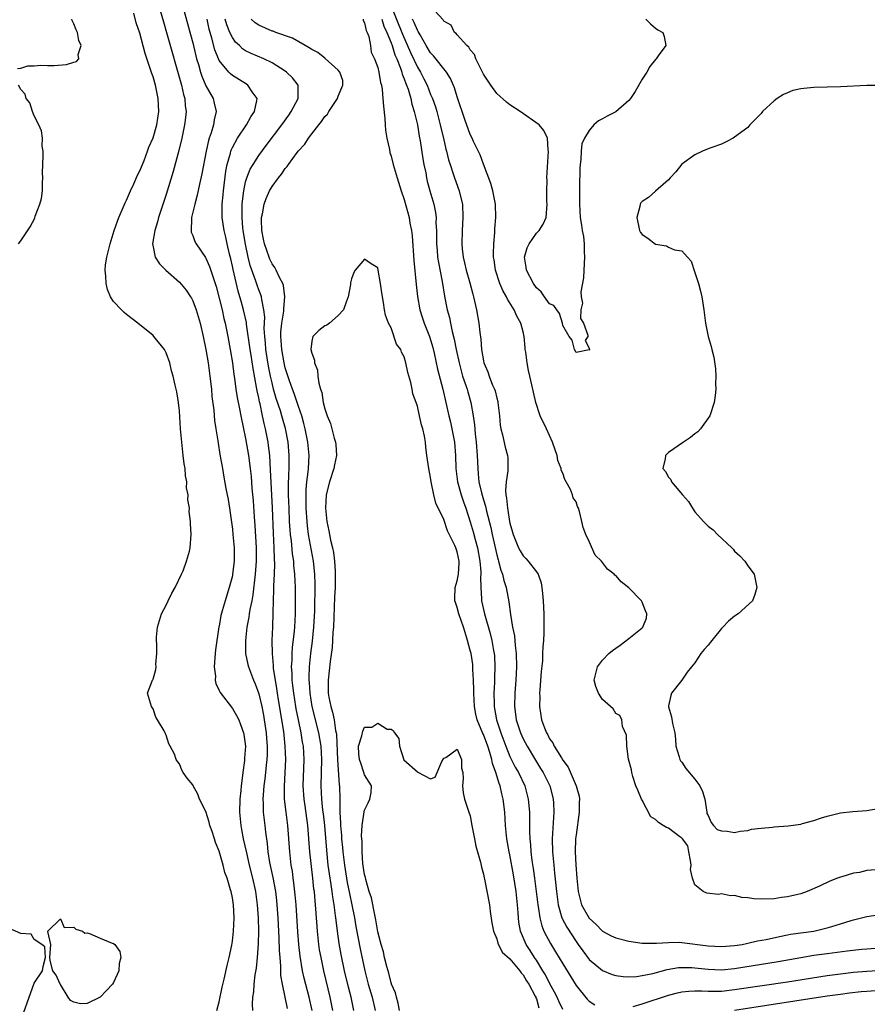
# Model space of a CAD drawing. Units: inches. Extents: x 2508000 to 2511000, y 1518000 to 1521000.
# Drawn here: x 2509245 to 2509373, y 1519332 to 1519481 of the extents above; entities that cross this region are included whole.
import ezdxf

# ---------------------------------------------------------------- set-up
doc = ezdxf.new("R2010")
doc.units = ezdxf.units.IN
doc.header["$MEASUREMENT"] = 0
doc.layers.add('LD25081518_2ft', color=254, linetype='Continuous')

msp = doc.modelspace()

# ---------------------------------------------------------------- linework, layer by layer
at = {"layer": 'LD25081518_2ft'}
for points, elevation in [([(2509265.69, 1519483.69), (2509266.57, 1519480.57), (2509267.04, 1519479), (2509269.31, 1519471), (2509269.61, 1519469.61), (2509269.79, 1519469), (2509269.86, 1519467.86), (2509269.98, 1519467), (2509269.9, 1519466.1), (2509269.77, 1519465), (2509269.35, 1519463), (2509268.89, 1519461.11), (2509268.06, 1519457.94), (2509267, 1519454.46), (2509265.84, 1519451), (2509265.66, 1519450.34), (2509265.25, 1519449), (2509264.93, 1519447), (2509265, 1519446.56), (2509265.31, 1519445), (2509265.96, 1519443.96), (2509266.94, 1519443), (2509269, 1519441.19), (2509270, 1519440), (2509270.66, 1519439), (2509270.79, 1519438.79), (2509271, 1519438.39), (2509271.53, 1519437), (2509272.1, 1519435), (2509272.56, 1519433), (2509272.97, 1519431), (2509273.31, 1519429), (2509273.59, 1519427), (2509273.82, 1519425), (2509273.9, 1519423.9), (2509274.18, 1519421.82), (2509274.29, 1519420.29), (2509274.51, 1519419), (2509274.81, 1519417.19), (2509274.85, 1519416.85), (2509275.12, 1519415.12), (2509275.48, 1519413), (2509275.72, 1519411.72), (2509276.03, 1519409.97), (2509276.34, 1519408.34), (2509276.55, 1519407), (2509277, 1519403.83), (2509277.09, 1519403), (2509277.26, 1519401), (2509277.26, 1519399), (2509277.04, 1519397), (2509277, 1519396.77), (2509276.53, 1519395), (2509276.17, 1519393.83), (2509275.89, 1519393), (2509275.47, 1519391.47), (2509275.25, 1519390.75), (2509275, 1519389.17), (2509274.97, 1519389.03), (2509274.43, 1519385.57), (2509274.41, 1519385), (2509274.26, 1519383), (2509274.42, 1519381.58), (2509274.39, 1519381), (2509274.48, 1519380.48), (2509275, 1519379.44), (2509275.13, 1519379.13), (2509277, 1519376.71), (2509277.62, 1519375.63), (2509277.95, 1519375), (2509278.25, 1519374.25), (2509278.7, 1519373), (2509278.74, 1519372.74), (2509278.96, 1519371), (2509278.83, 1519369.17), (2509278.83, 1519368.83), (2509278.58, 1519367), (2509278.55, 1519366.55), (2509278.31, 1519365), (2509278.27, 1519364.27), (2509278.11, 1519363), (2509278.07, 1519361), (2509278.28, 1519359), (2509278.4, 1519358.4), (2509278.65, 1519357), (2509279.12, 1519354.88), (2509279.56, 1519353), (2509280.06, 1519351), (2509280.49, 1519349), (2509280.76, 1519347), (2509280.89, 1519345), (2509280.93, 1519343), (2509280.9, 1519341.1), (2509280.76, 1519339), (2509280.59, 1519337.41), (2509280.41, 1519336.41), (2509280.25, 1519335), (2509280.18, 1519333.82), (2509280.05, 1519333), (2509279.98, 1519331.98), (2509280.04, 1519331)], 6794), ([(2509269.65, 1519482.35), (2509270.67, 1519478.67), (2509271, 1519477.39), (2509271.46, 1519475.45), (2509271.58, 1519475), (2509271.85, 1519474.15), (2509272.17, 1519473), (2509272.36, 1519472.36), (2509273, 1519470.9), (2509274.07, 1519469), (2509274.26, 1519468.26), (2509274.53, 1519467), (2509274.22, 1519465.78), (2509274.12, 1519465), (2509273.78, 1519463.78), (2509273.5, 1519463), (2509273.38, 1519462.62), (2509273.03, 1519461), (2509272.39, 1519457.61), (2509272.02, 1519456.02), (2509271.66, 1519454.34), (2509271.3, 1519453), (2509270.83, 1519451), (2509270.8, 1519450.8), (2509270.75, 1519449), (2509270.78, 1519448.78), (2509271, 1519448.27), (2509271.34, 1519447.34), (2509271.51, 1519447), (2509272.94, 1519444.94), (2509273, 1519444.82), (2509273.56, 1519443.56), (2509274.07, 1519441.93), (2509274.54, 1519440.54), (2509275, 1519438.8), (2509275.43, 1519437), (2509275.71, 1519435.71), (2509275.89, 1519435), (2509276.3, 1519433), (2509276.67, 1519431), (2509277, 1519429), (2509277.23, 1519427.23), (2509277.32, 1519426.68), (2509277.54, 1519425), (2509277.74, 1519423.74), (2509278.06, 1519422.06), (2509278.3, 1519421), (2509279, 1519417.55), (2509279.43, 1519415), (2509279.69, 1519413), (2509279.82, 1519411.82), (2509279.96, 1519410.04), (2509280.13, 1519408.13), (2509280.29, 1519405.71), (2509280.4, 1519404.4), (2509280.6, 1519401), (2509280.61, 1519399), (2509280.46, 1519397), (2509280.09, 1519393.91), (2509279.92, 1519393), (2509279.65, 1519391.65), (2509279.56, 1519391), (2509279.51, 1519390.49), (2509279.2, 1519389), (2509278.97, 1519387), (2509279, 1519385), (2509279.34, 1519383.34), (2509279.42, 1519383), (2509280.18, 1519381), (2509280.44, 1519380.44), (2509281, 1519378.91), (2509281.44, 1519377), (2509281.71, 1519375.71), (2509281.83, 1519375), (2509282.13, 1519373), (2509282.18, 1519372.18), (2509282.27, 1519371), (2509282.26, 1519369.74), (2509282.22, 1519369), (2509282.12, 1519368.12), (2509282.03, 1519367), (2509281.93, 1519366.07), (2509281.78, 1519365), (2509281.64, 1519363.64), (2509281.6, 1519363), (2509281.64, 1519362.36), (2509281.66, 1519361), (2509281.92, 1519359), (2509282.03, 1519357.97), (2509282.26, 1519356.26), (2509282.37, 1519355), (2509282.63, 1519353.37), (2509283.11, 1519351.11), (2509283.5, 1519349), (2509283.66, 1519347.66), (2509283.73, 1519347), (2509283.86, 1519345), (2509284.03, 1519341.97), (2509284.08, 1519340.08), (2509284.16, 1519339), (2509284.28, 1519337.72), (2509284.29, 1519336.29), (2509284.52, 1519335), (2509285.29, 1519331.29)], 6796), ([(2509301.04, 1519482.96), (2509302.65, 1519479), (2509302.74, 1519478.74), (2509303.95, 1519475.95), (2509305, 1519473.74), (2509305.45, 1519473), (2509305.98, 1519471.98), (2509306.46, 1519471), (2509307, 1519469.61), (2509307.26, 1519469), (2509307.71, 1519467.71), (2509307.92, 1519467), (2509308.46, 1519465), (2509308.55, 1519464.55), (2509308.93, 1519463), (2509309.31, 1519461.31), (2509309.4, 1519461), (2509309.71, 1519459.71), (2509309.94, 1519459), (2509310.43, 1519457.57), (2509310.61, 1519457), (2509311.33, 1519455), (2509311.42, 1519454.58), (2509311.8, 1519453), (2509311.88, 1519451), (2509311.75, 1519449), (2509311.7, 1519447), (2509311.77, 1519446.23), (2509311.93, 1519445), (2509312.14, 1519444.14), (2509312.38, 1519443), (2509312.91, 1519441.09), (2509313.37, 1519439.37), (2509313.49, 1519439), (2509313.66, 1519438.34), (2509313.95, 1519437), (2509314.29, 1519435), (2509314.43, 1519433.57), (2509314.59, 1519432.59), (2509314.71, 1519431), (2509315, 1519429.29), (2509315.06, 1519429), (2509315.65, 1519427.65), (2509315.85, 1519427), (2509316.38, 1519425.62), (2509316.66, 1519425), (2509316.74, 1519424.74), (2509317, 1519423.63), (2509317.15, 1519423.15), (2509317.17, 1519423), (2509317.41, 1519421), (2509317.54, 1519419.54), (2509317.63, 1519419), (2509317.88, 1519418.12), (2509318.26, 1519416.26), (2509318.64, 1519415), (2509318.66, 1519414.66), (2509318.68, 1519412.68), (2509318.41, 1519411), (2509318.31, 1519409.69), (2509318.38, 1519409), (2509318.5, 1519408.5), (2509318.62, 1519407), (2509318.69, 1519406.69), (2509318.95, 1519405), (2509319, 1519404.74), (2509319.4, 1519403.4), (2509319.49, 1519403), (2509320.3, 1519401), (2509320.53, 1519400.53), (2509321, 1519399.81), (2509321.41, 1519399.41), (2509321.78, 1519399), (2509323, 1519397.39), (2509323.27, 1519397), (2509323.72, 1519395.72), (2509323.84, 1519395), (2509323.9, 1519394.1), (2509324.02, 1519393), (2509324.11, 1519391), (2509324.13, 1519389), (2509324.12, 1519388.12), (2509324.07, 1519387), (2509323.97, 1519386.03), (2509323.95, 1519385), (2509323.9, 1519383.9), (2509323.73, 1519382.27), (2509323.51, 1519379.51), (2509323.49, 1519379), (2509323.5, 1519378.5), (2509323.46, 1519377), (2509323.78, 1519375), (2509324.21, 1519373.79), (2509324.53, 1519373), (2509324.71, 1519372.71), (2509325, 1519372.13), (2509325.5, 1519371.5), (2509325.71, 1519371), (2509326.78, 1519369.22), (2509327, 1519368.87), (2509327.83, 1519367.83), (2509329.03, 1519365), (2509329.45, 1519363.45), (2509329.51, 1519363), (2509329.49, 1519362.51), (2509329.47, 1519361), (2509329, 1519357.57), (2509328.94, 1519357), (2509328.89, 1519355), (2509328.98, 1519353.02), (2509329.14, 1519351), (2509329.33, 1519349), (2509329.85, 1519347), (2509331, 1519344.96), (2509332.03, 1519344.03), (2509333, 1519343.03), (2509334.32, 1519342.32), (2509335, 1519341.99), (2509337, 1519341.48), (2509339, 1519341.2), (2509340.81, 1519341.19), (2509341.18, 1519341.18), (2509343, 1519341.31), (2509344.67, 1519341.33), (2509345, 1519341.31), (2509349, 1519340.79), (2509351, 1519340.69), (2509353, 1519340.83), (2509354.14, 1519341), (2509355, 1519341.17), (2509356.47, 1519341.53), (2509357.76, 1519341.76), (2509359.78, 1519342.22), (2509361, 1519342.43), (2509361.47, 1519342.53), (2509365, 1519343.03), (2509367, 1519343.49), (2509367.73, 1519343.73), (2509369, 1519344.11), (2509370.61, 1519344.61), (2509371, 1519344.72), (2509372.19, 1519345), (2509373, 1519345.22), (2509375, 1519345.54)], 6798), ([(2509339.56, 1519481), (2509340.27, 1519480.27), (2509341, 1519479.64), (2509341.38, 1519479.38), (2509342.11, 1519479), (2509342.36, 1519478.36), (2509342.58, 1519477), (2509341.43, 1519475.43), (2509341.1, 1519475), (2509341, 1519474.9), (2509340.19, 1519473.81), (2509339.69, 1519473), (2509339, 1519471.93), (2509337.95, 1519470.05), (2509337.26, 1519469), (2509337, 1519468.67), (2509335.01, 1519466.99), (2509333.69, 1519466.31), (2509333, 1519465.9), (2509332.38, 1519465.62), (2509331.71, 1519465), (2509331, 1519464.15), (2509330.26, 1519463), (2509329.89, 1519462.11), (2509329.78, 1519461), (2509329.75, 1519459.75), (2509329.63, 1519459), (2509329.57, 1519458.43), (2509329.54, 1519455.54), (2509329.51, 1519454.49), (2509329.51, 1519453), (2509329.61, 1519451), (2509329.83, 1519449.83), (2509329.91, 1519449), (2509330.12, 1519448.12), (2509330.22, 1519447), (2509330.23, 1519445.77), (2509330.29, 1519445), (2509330.17, 1519443), (2509330.14, 1519441.86), (2509329.73, 1519439.73), (2509329.79, 1519439), (2509329.98, 1519438.02), (2509329.75, 1519437), (2509329.7, 1519435.7), (2509330.12, 1519435), (2509330.8, 1519433.2), (2509330.77, 1519433), (2509330.37, 1519432.37), (2509331, 1519431.24), (2509331.02, 1519430.98), (2509331, 1519430.91), (2509330.97, 1519430.97), (2509329, 1519430.56), (2509328.79, 1519431), (2509328.41, 1519432.41), (2509327.98, 1519433), (2509327, 1519434.64), (2509326.93, 1519435), (2509326.48, 1519436.48), (2509326.09, 1519437), (2509325.65, 1519437.65), (2509325, 1519437.92), (2509324.25, 1519439), (2509323.72, 1519439.72), (2509323, 1519440.36), (2509322.55, 1519441), (2509321.51, 1519443), (2509321.47, 1519443.47), (2509321.2, 1519445), (2509321.59, 1519446.41), (2509321.89, 1519447), (2509323, 1519448.61), (2509323.41, 1519449), (2509324.01, 1519449.99), (2509324.46, 1519451), (2509324.62, 1519453), (2509324.58, 1519453.42), (2509324.57, 1519455), (2509324.62, 1519456.62), (2509324.6, 1519457), (2509324.82, 1519461), (2509324.78, 1519461.22), (2509324.66, 1519463), (2509324.14, 1519464.14), (2509323.4, 1519465), (2509320.55, 1519467), (2509319, 1519468.04), (2509318.46, 1519468.46), (2509317, 1519469.75), (2509316.1, 1519471), (2509315, 1519472.68), (2509314.85, 1519473), (2509314.64, 1519473.36), (2509313.82, 1519475), (2509313.63, 1519475.63), (2509313, 1519476.34), (2509312.76, 1519476.76), (2509312.45, 1519477), (2509311, 1519478.63), (2509310.85, 1519478.85), (2509310.63, 1519479), (2509310.08, 1519480.08), (2509309, 1519480.71), (2509308.9, 1519480.9), (2509307, 1519482.98)], 6794), ([(2509244.46, 1519473.54), (2509245, 1519473.6), (2509246.06, 1519473.94), (2509247, 1519473.92), (2509247.99, 1519474.01), (2509249, 1519473.98), (2509250.01, 1519473.99), (2509251.89, 1519474.11), (2509253, 1519474.47), (2509253.41, 1519474.59), (2509253.74, 1519475), (2509253.67, 1519475.66), (2509254.12, 1519477), (2509253.77, 1519477.77), (2509253.55, 1519479), (2509253.38, 1519479.38), (2509253, 1519480.28), (2509252.77, 1519480.77), (2509252.7, 1519481)], 6790), ([(2509274.64, 1519331), (2509275, 1519332.31), (2509275.46, 1519334.54), (2509275.75, 1519335.75), (2509276.19, 1519337.81), (2509276.49, 1519339), (2509276.9, 1519340.9), (2509277, 1519341.49), (2509277.17, 1519343), (2509277.26, 1519345), (2509277.16, 1519347), (2509277, 1519348.05), (2509276.79, 1519349), (2509276.72, 1519349.28), (2509276.19, 1519351), (2509275.87, 1519351.87), (2509275.58, 1519353), (2509275, 1519355.12), (2509274.43, 1519356.43), (2509274.27, 1519357), (2509273.94, 1519358.06), (2509273.61, 1519359), (2509273.49, 1519359.49), (2509273, 1519361.09), (2509272.03, 1519363), (2509271.75, 1519363.75), (2509271.05, 1519365), (2509271, 1519365.14), (2509270.17, 1519366.17), (2509269.57, 1519367), (2509269.36, 1519367.36), (2509269, 1519368.33), (2509268.67, 1519368.67), (2509268.5, 1519369), (2509268.23, 1519369.77), (2509267.6, 1519371), (2509267.36, 1519371.36), (2509267, 1519372.68), (2509266.87, 1519372.87), (2509266.84, 1519373), (2509266.7, 1519373.3), (2509265.69, 1519375), (2509265.39, 1519375.39), (2509265, 1519376.66), (2509264.85, 1519376.85), (2509264.77, 1519377), (2509264.13, 1519379), (2509264.91, 1519381), (2509264.96, 1519381.04), (2509265, 1519381.13), (2509265.4, 1519382.6), (2509265.47, 1519383), (2509265.42, 1519383.42), (2509265.57, 1519385), (2509265.59, 1519386.41), (2509265.5, 1519387), (2509265.51, 1519387.51), (2509265.66, 1519389), (2509266.29, 1519391), (2509267, 1519392.34), (2509267.29, 1519393), (2509267.84, 1519394.16), (2509268.33, 1519395), (2509269.3, 1519397), (2509269.54, 1519397.54), (2509270.07, 1519399), (2509270.49, 1519400.49), (2509270.6, 1519401), (2509270.76, 1519403), (2509270.67, 1519404.67), (2509270.67, 1519405), (2509270.48, 1519406.48), (2509270.49, 1519407), (2509270.26, 1519408.26), (2509270.3, 1519409), (2509270.06, 1519410.06), (2509270.09, 1519411), (2509269.88, 1519411.88), (2509269.83, 1519413), (2509269.7, 1519413.7), (2509269.57, 1519415), (2509269.35, 1519417), (2509269.17, 1519419), (2509269, 1519421.71), (2509268.86, 1519423), (2509268.59, 1519424.59), (2509268.36, 1519425.64), (2509268.02, 1519427), (2509267.78, 1519427.78), (2509267.51, 1519429), (2509267, 1519430.52), (2509266.73, 1519431), (2509265.12, 1519433), (2509265, 1519433.12), (2509262.69, 1519435), (2509261, 1519436.31), (2509260.62, 1519436.62), (2509260.22, 1519437), (2509259, 1519438.3), (2509258.56, 1519439), (2509258.08, 1519440.08), (2509257.88, 1519441), (2509257.87, 1519442.13), (2509257.75, 1519443), (2509257.82, 1519443.82), (2509258.02, 1519445), (2509258.22, 1519445.78), (2509258.51, 1519447), (2509259.13, 1519449), (2509259.59, 1519450.41), (2509259.82, 1519451), (2509260.48, 1519452.48), (2509260.78, 1519453.22), (2509261, 1519453.62), (2509261.58, 1519455), (2509262.1, 1519456.1), (2509262.63, 1519457.37), (2509263, 1519458.06), (2509263.63, 1519459.63), (2509264.16, 1519461), (2509264.38, 1519461.62), (2509265, 1519463.05), (2509265.55, 1519465), (2509265.87, 1519467), (2509265.79, 1519469), (2509265.35, 1519471), (2509265, 1519472.25), (2509264.79, 1519472.79), (2509264.62, 1519473.38), (2509263.79, 1519475.79), (2509263, 1519478.88), (2509262.44, 1519480.44), (2509262.11, 1519481.89)], 6792), ([(2509289.06, 1519331), (2509288.62, 1519333), (2509287.87, 1519335.87), (2509287.63, 1519337), (2509287.24, 1519339.24), (2509287.06, 1519341), (2509286.92, 1519342.92), (2509286.64, 1519347), (2509286.52, 1519348.52), (2509286.32, 1519350.32), (2509286.22, 1519351), (2509286.07, 1519352.07), (2509285.91, 1519353), (2509285.67, 1519355), (2509285.38, 1519359), (2509285.12, 1519361), (2509284.89, 1519363), (2509284.88, 1519364.88), (2509285, 1519367), (2509285.07, 1519369), (2509285.01, 1519371), (2509284.76, 1519373.24), (2509283.97, 1519378.03), (2509283.82, 1519379), (2509283.72, 1519379.72), (2509283.5, 1519381), (2509283.24, 1519382.76), (2509283.22, 1519383), (2509283.22, 1519383.22), (2509283.05, 1519385), (2509283.04, 1519386.96), (2509283.11, 1519389), (2509283.15, 1519391.15), (2509283.2, 1519393), (2509283.29, 1519394.71), (2509283.28, 1519395.28), (2509283.37, 1519397), (2509283.4, 1519398.6), (2509283.35, 1519399.35), (2509283.31, 1519401), (2509283.2, 1519403.2), (2509283.05, 1519407.05), (2509282.79, 1519412.79), (2509282.64, 1519415), (2509282.47, 1519416.47), (2509282.39, 1519417), (2509282.02, 1519419), (2509281.8, 1519419.8), (2509281.58, 1519421), (2509281.19, 1519422.81), (2509281.11, 1519423.11), (2509281, 1519423.69), (2509280.75, 1519424.75), (2509280.67, 1519425.33), (2509280.13, 1519428.13), (2509279.82, 1519430.18), (2509279.68, 1519431), (2509279.13, 1519434.87), (2509279.11, 1519435.11), (2509278.7, 1519437), (2509278.31, 1519438.31), (2509278.13, 1519439), (2509277.86, 1519439.86), (2509277.1, 1519443.1), (2509277, 1519443.64), (2509276.75, 1519444.75), (2509276.58, 1519445.42), (2509276.21, 1519447), (2509275.99, 1519447.99), (2509275.73, 1519449), (2509275.44, 1519451), (2509275.43, 1519451.43), (2509275.45, 1519453), (2509275.59, 1519454.41), (2509275.63, 1519455), (2509276, 1519458), (2509276.2, 1519459), (2509276.7, 1519460.7), (2509276.76, 1519461), (2509276.82, 1519461.18), (2509277, 1519461.56), (2509277.79, 1519463), (2509279.12, 1519465), (2509279.79, 1519466.21), (2509280.33, 1519467), (2509280.71, 1519468.71), (2509280.73, 1519469), (2509280.01, 1519469.99), (2509279.34, 1519471), (2509279.14, 1519471.14), (2509277, 1519472.48), (2509276.71, 1519472.71), (2509276.45, 1519473), (2509275, 1519474.75), (2509274.88, 1519475), (2509274.33, 1519476.33), (2509273.89, 1519478.11), (2509273.49, 1519479.49), (2509273.16, 1519481)], 6798), ([(2509292.22, 1519331), (2509291.81, 1519333), (2509290.85, 1519337), (2509290.41, 1519339), (2509290.2, 1519340.2), (2509290.09, 1519341), (2509289.89, 1519343), (2509289.64, 1519346.36), (2509289.52, 1519347.52), (2509289.4, 1519349), (2509289.34, 1519349.34), (2509289.18, 1519351), (2509288.74, 1519355), (2509288.43, 1519359), (2509288.01, 1519361.99), (2509287.85, 1519363), (2509287.72, 1519365), (2509287.85, 1519369), (2509287.74, 1519371), (2509287.62, 1519371.62), (2509287.42, 1519373), (2509286.99, 1519374.99), (2509286.65, 1519376.65), (2509286.59, 1519377), (2509286.28, 1519379), (2509286.17, 1519380.17), (2509286.06, 1519381), (2509286.04, 1519382.04), (2509285.96, 1519383), (2509286.03, 1519384.03), (2509286.03, 1519385), (2509286.1, 1519385.9), (2509286.4, 1519388.4), (2509286.45, 1519389), (2509286.56, 1519391), (2509286.57, 1519393), (2509286.53, 1519395), (2509286.46, 1519397), (2509286.32, 1519398.32), (2509286.28, 1519399), (2509286.1, 1519400.1), (2509285.92, 1519402.08), (2509285.79, 1519403), (2509285.73, 1519403.73), (2509285.66, 1519405), (2509285.57, 1519407), (2509285.51, 1519409), (2509285.49, 1519410.51), (2509285.5, 1519411), (2509285.54, 1519411.54), (2509285.57, 1519413.57), (2509285.57, 1519415), (2509285.42, 1519417), (2509285.05, 1519419.05), (2509284.6, 1519420.6), (2509284.5, 1519421), (2509284.28, 1519421.72), (2509283.62, 1519423.62), (2509283.24, 1519425), (2509283, 1519425.99), (2509282.78, 1519427), (2509282.48, 1519428.48), (2509282.08, 1519431), (2509282.01, 1519432.01), (2509281.89, 1519433), (2509281.83, 1519434.17), (2509281.89, 1519435.89), (2509281.78, 1519437), (2509281.43, 1519438.57), (2509281.39, 1519439), (2509281.3, 1519439.3), (2509281, 1519440.02), (2509280.74, 1519440.74), (2509280.49, 1519441.51), (2509279.71, 1519443.71), (2509279.39, 1519445), (2509278.96, 1519446.96), (2509278.64, 1519449), (2509278.59, 1519449.41), (2509278.46, 1519451), (2509278.49, 1519452.49), (2509278.48, 1519453), (2509278.68, 1519454.68), (2509278.71, 1519455), (2509279, 1519456.36), (2509279.18, 1519457), (2509279.7, 1519458.3), (2509280.12, 1519459), (2509281, 1519460.38), (2509282.12, 1519461.88), (2509284.48, 1519465), (2509285.52, 1519466.48), (2509285.9, 1519467), (2509286.93, 1519469), (2509286.96, 1519470.96), (2509286.96, 1519471), (2509286.11, 1519472.11), (2509285.2, 1519473), (2509285, 1519473.14), (2509283, 1519474.38), (2509281.75, 1519475), (2509279.82, 1519475.82), (2509279, 1519476.22), (2509278.53, 1519476.53), (2509278.05, 1519477), (2509277.49, 1519477.49), (2509277, 1519478.2), (2509276.62, 1519479), (2509276.14, 1519480.14), (2509275.9, 1519481)], 6800), ([(2509295.38, 1519331), (2509294.95, 1519333), (2509294.55, 1519334.55), (2509293.98, 1519337), (2509293.46, 1519339.46), (2509293.15, 1519341.15), (2509292.89, 1519343), (2509292.68, 1519344.68), (2509292.62, 1519345.38), (2509292.4, 1519347), (2509292.19, 1519348.19), (2509292.1, 1519349), (2509291.95, 1519350.05), (2509291.68, 1519351.68), (2509291.51, 1519353), (2509291.28, 1519355.28), (2509290.97, 1519359), (2509290.78, 1519360.78), (2509290.71, 1519361.29), (2509290.52, 1519363), (2509290.41, 1519365), (2509290.54, 1519369), (2509290.44, 1519371), (2509290.1, 1519373), (2509289.08, 1519377), (2509288.75, 1519379), (2509288.65, 1519380.65), (2509288.62, 1519381), (2509288.61, 1519381.39), (2509288.68, 1519383), (2509288.88, 1519385), (2509289.12, 1519386.88), (2509289.34, 1519389), (2509289.45, 1519391.45), (2509289.5, 1519395.5), (2509289.48, 1519397), (2509289.29, 1519399), (2509288.53, 1519403), (2509288.35, 1519404.35), (2509288.29, 1519405), (2509288.17, 1519407), (2509288.17, 1519408.17), (2509288.15, 1519409), (2509288.17, 1519409.83), (2509288.28, 1519411), (2509288.49, 1519412.49), (2509288.53, 1519413), (2509288.63, 1519415), (2509288.47, 1519416.47), (2509288.42, 1519417), (2509288.02, 1519419), (2509287.83, 1519419.83), (2509287.5, 1519421), (2509287, 1519422.4), (2509286.34, 1519424.34), (2509286.07, 1519425), (2509285.57, 1519426.43), (2509285.31, 1519427.31), (2509285, 1519428.23), (2509284.82, 1519429), (2509284.46, 1519431), (2509284.38, 1519432.38), (2509284.33, 1519433), (2509284.35, 1519433.65), (2509284.49, 1519435), (2509284.79, 1519436.79), (2509284.8, 1519437), (2509284.78, 1519437.22), (2509284.95, 1519439), (2509284.72, 1519440.72), (2509284.61, 1519441), (2509284.17, 1519441.83), (2509283.64, 1519443), (2509283.42, 1519443.42), (2509283, 1519444), (2509282.68, 1519444.68), (2509282.55, 1519445), (2509281.84, 1519447), (2509281.72, 1519447.72), (2509281.44, 1519449), (2509281.39, 1519450.61), (2509281.42, 1519451), (2509281.55, 1519451.55), (2509281.81, 1519453), (2509282.12, 1519453.88), (2509282.61, 1519455), (2509283, 1519455.69), (2509283.96, 1519457), (2509284.44, 1519457.56), (2509285, 1519458.4), (2509285.3, 1519458.7), (2509285.48, 1519459), (2509286.82, 1519460.82), (2509287, 1519461.05), (2509287.94, 1519462.06), (2509288.51, 1519463), (2509289, 1519463.65), (2509290.06, 1519465), (2509290.49, 1519465.51), (2509291, 1519466.27), (2509291.37, 1519466.63), (2509291.58, 1519467), (2509292.89, 1519469), (2509293, 1519469.33), (2509293.72, 1519471), (2509293.69, 1519471.69), (2509293.26, 1519473), (2509293, 1519473.27), (2509291.06, 1519475.06), (2509291, 1519475.09), (2509289.94, 1519475.94), (2509289, 1519476.39), (2509288.64, 1519476.64), (2509287.99, 1519477), (2509286.11, 1519478.11), (2509283.55, 1519479), (2509283.16, 1519479.16), (2509283, 1519479.2), (2509281, 1519480.07), (2509280.45, 1519480.45), (2509279.83, 1519481)], 6802), ([(2509296.77, 1519481), (2509296.79, 1519480.79), (2509297, 1519480.44), (2509297.26, 1519479.26), (2509297.39, 1519479), (2509297.64, 1519478.36), (2509297.92, 1519477), (2509297.99, 1519475.99), (2509298.51, 1519475), (2509299, 1519473.7), (2509299.17, 1519473), (2509299.4, 1519471.4), (2509299.54, 1519471), (2509299.65, 1519470.35), (2509299.78, 1519469), (2509299.85, 1519467.85), (2509300.05, 1519465.95), (2509300.12, 1519465), (2509300.19, 1519464.19), (2509300.38, 1519463), (2509300.75, 1519461.25), (2509300.82, 1519460.82), (2509301, 1519460.26), (2509301.32, 1519459), (2509301.91, 1519457), (2509302.55, 1519455), (2509303, 1519453.73), (2509303.73, 1519451), (2509303.86, 1519450.14), (2509304.11, 1519449), (2509304.22, 1519448.22), (2509304.47, 1519444.47), (2509304.83, 1519440.83), (2509305.03, 1519439.03), (2509305.38, 1519437), (2509305.75, 1519435.75), (2509306, 1519435), (2509306.82, 1519433), (2509307, 1519432.46), (2509307.33, 1519431.33), (2509307.52, 1519430.48), (2509308.03, 1519428.03), (2509308.86, 1519425), (2509309.32, 1519423), (2509309.75, 1519421), (2509310, 1519420), (2509310.21, 1519419), (2509310.6, 1519417), (2509310.76, 1519415), (2509310.82, 1519413), (2509311.07, 1519411), (2509311.6, 1519409), (2509311.95, 1519407.95), (2509312.3, 1519407), (2509313, 1519404.95), (2509313.43, 1519403.43), (2509313.73, 1519402.27), (2509314.07, 1519401), (2509314.46, 1519399), (2509314.61, 1519397.39), (2509314.61, 1519397), (2509314.56, 1519396.56), (2509314.58, 1519395), (2509314.69, 1519393.31), (2509314.69, 1519393), (2509315.14, 1519391), (2509316.02, 1519388.02), (2509316.28, 1519387), (2509316.51, 1519385.49), (2509316.61, 1519385), (2509316.64, 1519384.64), (2509316.69, 1519383), (2509316.64, 1519381.36), (2509316.65, 1519380.65), (2509316.58, 1519379), (2509316.6, 1519377.4), (2509316.62, 1519377), (2509316.68, 1519376.68), (2509316.95, 1519375), (2509317.48, 1519373.48), (2509317.62, 1519373), (2509318.38, 1519371), (2509319, 1519369.45), (2509319.81, 1519367.81), (2509320.28, 1519367), (2509321.23, 1519365), (2509321.78, 1519363), (2509321.94, 1519361), (2509321.97, 1519359.97), (2509321.94, 1519358.06), (2509321.99, 1519357), (2509322.09, 1519356.09), (2509322.16, 1519355), (2509322.32, 1519353.68), (2509322.51, 1519352.51), (2509322.71, 1519351), (2509322.97, 1519349), (2509323.2, 1519347), (2509323.26, 1519346.74), (2509323.52, 1519345), (2509323.82, 1519343.82), (2509324.15, 1519343), (2509325.13, 1519341.13), (2509325.9, 1519339.9), (2509327, 1519338.04), (2509329, 1519334.78), (2509330.7, 1519332.7), (2509331, 1519332.39), (2509331.84, 1519331.84)], 6802), ([(2509299.61, 1519481), (2509299.94, 1519479.94), (2509300.37, 1519479), (2509301, 1519477.41), (2509301.16, 1519477), (2509301.6, 1519475.6), (2509301.86, 1519475), (2509302.44, 1519473.56), (2509302.62, 1519473), (2509302.69, 1519472.69), (2509303, 1519471.97), (2509303.25, 1519471.25), (2509303.37, 1519471), (2509303.58, 1519470.42), (2509303.98, 1519469), (2509304.13, 1519468.13), (2509304.51, 1519467), (2509304.99, 1519465.01), (2509305.28, 1519463.28), (2509305.41, 1519462.59), (2509305.84, 1519459.84), (2509305.99, 1519459), (2509306.25, 1519457.75), (2509306.38, 1519457), (2509306.49, 1519456.49), (2509306.9, 1519455), (2509307.49, 1519453), (2509307.74, 1519451.74), (2509307.82, 1519451), (2509307.8, 1519450.2), (2509307.86, 1519449), (2509307.87, 1519447.87), (2509307.86, 1519447), (2509307.97, 1519446.03), (2509308.05, 1519445), (2509308.17, 1519444.17), (2509308.72, 1519441.28), (2509309.09, 1519439.09), (2509309.52, 1519437), (2509309.84, 1519435.84), (2509310, 1519435), (2509310.28, 1519433.72), (2509310.58, 1519432.58), (2509310.88, 1519431), (2509311.29, 1519429), (2509311.84, 1519427), (2509312.29, 1519425.71), (2509312.51, 1519425), (2509312.61, 1519424.61), (2509313.08, 1519423), (2509313.42, 1519421), (2509313.62, 1519419.62), (2509313.73, 1519418.27), (2509313.9, 1519417), (2509314.05, 1519415), (2509314.12, 1519413), (2509314.21, 1519412.21), (2509314.31, 1519411), (2509314.69, 1519409.31), (2509315, 1519408.25), (2509315.3, 1519407.3), (2509315.46, 1519406.54), (2509316.09, 1519404.09), (2509316.31, 1519403), (2509317, 1519399.97), (2509317.2, 1519399.2), (2509317.28, 1519399), (2509317.62, 1519397.61), (2509317.87, 1519397), (2509318.05, 1519396.05), (2509318.41, 1519395), (2509318.82, 1519392.82), (2509319.07, 1519390.93), (2509319.41, 1519389), (2509319.68, 1519387.68), (2509319.79, 1519386.21), (2509319.94, 1519385), (2509319.98, 1519383), (2509319.88, 1519381), (2509319.73, 1519379), (2509319.69, 1519377), (2509319.85, 1519375.85), (2509319.95, 1519375), (2509320.6, 1519373), (2509321, 1519372.12), (2509321.59, 1519371), (2509322.87, 1519368.87), (2509323.64, 1519367.64), (2509324.03, 1519367), (2509325.01, 1519365.01), (2509325.45, 1519363.45), (2509325.56, 1519363), (2509325.58, 1519362.42), (2509325.65, 1519361), (2509325.4, 1519357), (2509325.44, 1519355), (2509325.48, 1519354.52), (2509325.62, 1519353), (2509325.76, 1519351.76), (2509325.94, 1519349.94), (2509326.02, 1519349), (2509326.28, 1519347), (2509326.86, 1519345), (2509326.9, 1519344.9), (2509327.59, 1519343.59), (2509329, 1519341.44), (2509329.34, 1519341), (2509330.03, 1519340.03), (2509331, 1519338.74), (2509333, 1519337.04), (2509334.47, 1519336.47), (2509335, 1519336.31), (2509336.15, 1519336.15), (2509337, 1519336.11), (2509338.16, 1519336.16), (2509339, 1519336.28), (2509340.62, 1519336.62), (2509342.79, 1519337.21), (2509344.51, 1519337.49), (2509345, 1519337.53), (2509346.5, 1519337.5), (2509347, 1519337.47), (2509349, 1519337.25), (2509351, 1519337.17), (2509353, 1519337.35), (2509359.59, 1519338.41), (2509363, 1519339.02), (2509365, 1519339.35), (2509367, 1519339.63), (2509370.02, 1519340.02), (2509372.26, 1519340.26), (2509373, 1519340.32), (2509377, 1519340.62)], 6800), ([(2509374.31, 1519352.31), (2509373, 1519352.16), (2509371.9, 1519351.9), (2509371, 1519351.78), (2509369.24, 1519351.24), (2509369, 1519351.19), (2509368.56, 1519351), (2509367.41, 1519350.59), (2509365.83, 1519349.83), (2509363.98, 1519349), (2509363, 1519348.64), (2509362.55, 1519348.55), (2509361, 1519348.18), (2509360.08, 1519348.08), (2509359, 1519347.92), (2509357, 1519347.86), (2509355.9, 1519347.9), (2509355, 1519348.05), (2509354.1, 1519348.1), (2509353, 1519348.39), (2509352.35, 1519348.35), (2509351, 1519348.63), (2509350.57, 1519348.57), (2509348.77, 1519348.77), (2509348.24, 1519349), (2509347, 1519350), (2509346.61, 1519351), (2509346.32, 1519352.32), (2509346.4, 1519353), (2509346.31, 1519353.69), (2509346.08, 1519355), (2509345.94, 1519355.94), (2509345.1, 1519357), (2509345, 1519357.1), (2509344.7, 1519357.3), (2509343, 1519358.59), (2509342.68, 1519358.68), (2509342.17, 1519359), (2509341.46, 1519359.46), (2509341, 1519359.91), (2509340.32, 1519360.32), (2509339, 1519362.82), (2509338.92, 1519363), (2509338.33, 1519364.33), (2509338.07, 1519365), (2509337.58, 1519366.42), (2509337.42, 1519367), (2509337.4, 1519367.4), (2509336.95, 1519369.05), (2509336.71, 1519371), (2509336.64, 1519372.64), (2509336.03, 1519373.97), (2509335.93, 1519375), (2509335.63, 1519375.63), (2509335, 1519375.92), (2509334.62, 1519376.62), (2509334.2, 1519377), (2509333, 1519378.05), (2509332.39, 1519379), (2509332, 1519380), (2509331.76, 1519381), (2509332.01, 1519381.99), (2509332.25, 1519383), (2509333, 1519383.99), (2509333.97, 1519385), (2509334.51, 1519385.49), (2509335, 1519385.8), (2509335.7, 1519386.3), (2509337, 1519387.3), (2509339, 1519388.91), (2509339.09, 1519389), (2509339.65, 1519390.35), (2509339.71, 1519391), (2509339.49, 1519391.49), (2509339, 1519392.8), (2509338.9, 1519393), (2509337, 1519394.96), (2509335.84, 1519395.84), (2509335, 1519396.8), (2509334.87, 1519396.87), (2509334.78, 1519397), (2509333.76, 1519397.76), (2509333, 1519398.81), (2509332.85, 1519399), (2509331.91, 1519399.91), (2509331, 1519401.94), (2509330.5, 1519403), (2509330.07, 1519404.07), (2509329.87, 1519405), (2509329.51, 1519406.49), (2509329.35, 1519407), (2509329.24, 1519407.24), (2509329, 1519407.99), (2509328.59, 1519408.59), (2509328.48, 1519409), (2509328.16, 1519409.84), (2509327.52, 1519411), (2509327.32, 1519411.32), (2509327, 1519412.28), (2509326.75, 1519412.75), (2509326.75, 1519413), (2509326.23, 1519414.23), (2509326.13, 1519415), (2509325.83, 1519415.83), (2509325.46, 1519417), (2509325, 1519418.01), (2509324.51, 1519419), (2509323.55, 1519421), (2509322.91, 1519423), (2509322.55, 1519424.55), (2509322.33, 1519425.67), (2509322.03, 1519427), (2509321.83, 1519427.83), (2509321.61, 1519429), (2509321.39, 1519430.61), (2509321.32, 1519431), (2509321.28, 1519431.28), (2509321.14, 1519433), (2509321, 1519433.69), (2509320.66, 1519435), (2509320.06, 1519436.06), (2509319.65, 1519437), (2509318.63, 1519438.63), (2509318.47, 1519439), (2509317.94, 1519439.94), (2509317.48, 1519441), (2509316.8, 1519443), (2509316.6, 1519444.6), (2509316.53, 1519445), (2509316.52, 1519445.48), (2509316.57, 1519447), (2509316.71, 1519448.71), (2509316.73, 1519449.27), (2509316.85, 1519451), (2509316.79, 1519453), (2509316.4, 1519455), (2509316.11, 1519456.11), (2509315, 1519459.04), (2509314.49, 1519460.49), (2509313.5, 1519462.5), (2509313.27, 1519463), (2509313, 1519463.52), (2509312.18, 1519465.82), (2509311, 1519469.23), (2509310.6, 1519470.6), (2509310, 1519472), (2509309.39, 1519473), (2509307.43, 1519475.43), (2509307, 1519475.88), (2509306.31, 1519477), (2509305.4, 1519478.6), (2509305.13, 1519479.13), (2509305, 1519479.32), (2509304.51, 1519480.51), (2509304.26, 1519481)], 6796), ([(2509244.63, 1519447), (2509245, 1519447.46), (2509246.41, 1519449.59), (2509247.1, 1519450.9), (2509247.18, 1519451.18), (2509247.88, 1519453), (2509248.12, 1519453.88), (2509248.25, 1519455), (2509248.25, 1519456.25), (2509248.3, 1519457), (2509248.28, 1519457.72), (2509248.3, 1519459), (2509248.39, 1519460.39), (2509248.35, 1519461), (2509248.22, 1519461.78), (2509248.25, 1519463), (2509248.09, 1519464.09), (2509247.69, 1519465), (2509247, 1519466.37), (2509246.77, 1519467), (2509246.33, 1519468.33), (2509245.81, 1519469), (2509245.64, 1519469.64), (2509245, 1519470.35), (2509244.63, 1519471)], 6790), ([(2509374.97, 1519470.97), (2509373, 1519470.96), (2509369, 1519470.76), (2509365, 1519470.63), (2509363.49, 1519470.51), (2509363, 1519470.43), (2509361.82, 1519470.18), (2509361, 1519469.84), (2509360.38, 1519469.62), (2509359.41, 1519469), (2509359, 1519468.66), (2509357.2, 1519467), (2509357, 1519466.72), (2509356.16, 1519465.84), (2509355.32, 1519465), (2509355, 1519464.61), (2509353, 1519463.12), (2509352.76, 1519463), (2509351.64, 1519462.36), (2509351, 1519462.07), (2509349.57, 1519461.57), (2509349, 1519461.35), (2509348.14, 1519461), (2509347, 1519460.49), (2509345, 1519459.04), (2509344.12, 1519457.88), (2509343.23, 1519457), (2509343, 1519456.7), (2509341, 1519454.95), (2509339.98, 1519454.02), (2509339, 1519453.41), (2509338.81, 1519453.19), (2509338.71, 1519453), (2509338.64, 1519452.64), (2509338.2, 1519451), (2509338.62, 1519449), (2509338.74, 1519448.74), (2509339, 1519448.39), (2509339.86, 1519447.86), (2509341, 1519446.97), (2509342.68, 1519446.68), (2509343, 1519446.5), (2509343.91, 1519446.09), (2509345, 1519445.96), (2509345.85, 1519445), (2509346.4, 1519444.4), (2509347, 1519442.64), (2509347.52, 1519441), (2509347.84, 1519439.84), (2509348.02, 1519439), (2509348.34, 1519437), (2509348.6, 1519435), (2509348.98, 1519433), (2509349.46, 1519431.46), (2509349.55, 1519431), (2509349.87, 1519429.87), (2509350.11, 1519428.11), (2509350.16, 1519427), (2509350.12, 1519425.88), (2509350.16, 1519425), (2509350.07, 1519424.07), (2509349.92, 1519423), (2509349.25, 1519421), (2509347.84, 1519419), (2509347.43, 1519418.57), (2509347, 1519418.25), (2509346.32, 1519417.68), (2509345.26, 1519417), (2509343, 1519415.43), (2509342.55, 1519415), (2509342.49, 1519414.49), (2509342.14, 1519413), (2509342.53, 1519412.53), (2509343, 1519411.7), (2509343.32, 1519411.32), (2509343.42, 1519411), (2509345.12, 1519409), (2509346.01, 1519408.01), (2509346.64, 1519407), (2509347, 1519406.47), (2509348.31, 1519405), (2509348.65, 1519404.65), (2509349, 1519404.26), (2509349.73, 1519403.73), (2509350.42, 1519403), (2509352.57, 1519401), (2509352.78, 1519400.78), (2509353, 1519400.49), (2509353.79, 1519399.79), (2509354.52, 1519399), (2509355, 1519398.29), (2509355.93, 1519397), (2509356.34, 1519395), (2509356.06, 1519393.94), (2509355.7, 1519393), (2509353.54, 1519391), (2509353, 1519390.68), (2509352.07, 1519389.93), (2509351.2, 1519389), (2509351, 1519388.82), (2509349.54, 1519387), (2509349, 1519386.28), (2509348.39, 1519385.61), (2509347.9, 1519385), (2509347, 1519383.58), (2509346.45, 1519383), (2509345.82, 1519382.18), (2509345, 1519380.98), (2509343.43, 1519379), (2509343.33, 1519378.67), (2509343, 1519377.09), (2509342.97, 1519377), (2509343, 1519376.94), (2509343.44, 1519375.44), (2509343.58, 1519374.42), (2509343.94, 1519373), (2509344.04, 1519372.04), (2509344.11, 1519371), (2509344.62, 1519369.38), (2509344.7, 1519369), (2509344.79, 1519368.79), (2509345, 1519368.57), (2509345.61, 1519367.61), (2509347, 1519366), (2509347.71, 1519365), (2509348.14, 1519364.14), (2509348.48, 1519363), (2509348.8, 1519361), (2509348.8, 1519360.8), (2509349, 1519360.49), (2509349.47, 1519359.47), (2509349.82, 1519359), (2509350.38, 1519358.38), (2509351, 1519358.19), (2509351.86, 1519358.14), (2509353, 1519357.92), (2509353.84, 1519358.16), (2509355, 1519358.26), (2509355.56, 1519358.44), (2509357, 1519358.6), (2509358.73, 1519358.73), (2509359, 1519358.78), (2509361.08, 1519358.92), (2509363, 1519359.19), (2509363.29, 1519359.29), (2509365, 1519359.74), (2509366.15, 1519360.15), (2509367, 1519360.42), (2509369, 1519360.91), (2509370.9, 1519361.1), (2509373, 1519361.26), (2509375, 1519361.6)], 6796), ([(2509327, 1519331.17), (2509326.4, 1519332.4), (2509326.15, 1519333), (2509325.76, 1519333.76), (2509325, 1519335.15), (2509324.38, 1519336.38), (2509324, 1519337), (2509323, 1519338.6), (2509322.73, 1519339), (2509322.07, 1519340.07), (2509321.43, 1519341), (2509320.58, 1519343), (2509320.35, 1519344.35), (2509320.28, 1519345), (2509320.24, 1519345.76), (2509320.14, 1519347), (2509319.93, 1519349), (2509319.53, 1519351.53), (2509319, 1519354.53), (2509318.9, 1519355), (2509318.55, 1519357), (2509318.35, 1519359), (2509318.22, 1519361), (2509317.99, 1519363), (2509317.78, 1519363.78), (2509317.51, 1519365), (2509317.36, 1519365.36), (2509316.85, 1519367), (2509316.36, 1519368.36), (2509316.25, 1519369), (2509315.97, 1519370.03), (2509315.66, 1519371), (2509315, 1519372.74), (2509314.91, 1519372.91), (2509314.02, 1519375), (2509313.84, 1519375.84), (2509313.62, 1519377), (2509313.52, 1519379), (2509313.53, 1519379.53), (2509313.5, 1519381), (2509313.4, 1519382.6), (2509313.39, 1519383), (2509313.36, 1519383.36), (2509313.11, 1519385), (2509313, 1519385.48), (2509312.59, 1519387), (2509312.2, 1519388.2), (2509311.98, 1519389), (2509311.27, 1519391), (2509311, 1519392), (2509310.74, 1519392.74), (2509310.67, 1519393), (2509310.67, 1519393.33), (2509310.73, 1519395), (2509311, 1519395.99), (2509311.2, 1519397), (2509311.29, 1519398.71), (2509311.29, 1519399), (2509311, 1519400.41), (2509310.84, 1519400.84), (2509310.8, 1519401), (2509310.66, 1519401.34), (2509309.57, 1519403.57), (2509309, 1519405.31), (2509307.78, 1519407.78), (2509307.48, 1519409), (2509307.08, 1519411), (2509307, 1519411.64), (2509306.7, 1519413), (2509306.44, 1519415), (2509306.26, 1519416.26), (2509306.22, 1519417), (2509306.09, 1519417.91), (2509305.81, 1519419), (2509305.59, 1519419.59), (2509305.32, 1519421), (2509305, 1519422.44), (2509304.8, 1519423), (2509304.29, 1519424.29), (2509304.18, 1519425), (2509303.98, 1519426.02), (2509303.53, 1519427.53), (2509303.25, 1519429), (2509303, 1519429.92), (2509302.6, 1519430.6), (2509302.47, 1519431), (2509301.83, 1519431.83), (2509301, 1519434.29), (2509300.62, 1519435), (2509300.19, 1519436.19), (2509300.03, 1519437), (2509299.87, 1519438.13), (2509299.61, 1519439.61), (2509299.41, 1519441), (2509299.08, 1519443), (2509299, 1519443.37), (2509297.99, 1519443.99), (2509297, 1519444.7), (2509295.58, 1519443), (2509295.36, 1519442.64), (2509295, 1519441.72), (2509294.88, 1519441.12), (2509294.85, 1519440.85), (2509294.53, 1519439), (2509294.2, 1519438.2), (2509293.82, 1519437), (2509293, 1519436.15), (2509291.68, 1519435), (2509291.28, 1519434.72), (2509291, 1519434.59), (2509290.1, 1519433.9), (2509289.16, 1519433), (2509289, 1519432.29), (2509288.88, 1519431), (2509289, 1519430.44), (2509289.4, 1519429.4), (2509289.41, 1519429), (2509289.88, 1519427.88), (2509289.95, 1519427), (2509290.06, 1519425.94), (2509290.34, 1519425), (2509290.53, 1519424.53), (2509290.76, 1519423), (2509291, 1519422.04), (2509291.36, 1519421), (2509291.82, 1519419.82), (2509292.39, 1519417.61), (2509292.58, 1519417), (2509292.64, 1519416.64), (2509292.74, 1519415), (2509292.44, 1519413.56), (2509292.36, 1519413), (2509291.69, 1519411), (2509291.19, 1519409), (2509291.07, 1519407), (2509291.27, 1519405), (2509291.59, 1519403.59), (2509291.68, 1519403), (2509291.84, 1519402.16), (2509292.14, 1519401), (2509292.29, 1519400.29), (2509292.45, 1519399), (2509292.53, 1519397.47), (2509292.57, 1519397), (2509292.53, 1519395), (2509292.46, 1519393.54), (2509292.29, 1519389), (2509292.22, 1519388.22), (2509292.16, 1519387), (2509292.08, 1519385.92), (2509291.81, 1519383.81), (2509291.49, 1519381), (2509291.51, 1519379.51), (2509291.5, 1519379), (2509291.6, 1519378.4), (2509291.89, 1519377), (2509292.16, 1519376.16), (2509292.4, 1519375), (2509292.61, 1519373.39), (2509292.7, 1519373), (2509292.74, 1519372.74), (2509292.92, 1519368.92), (2509293.16, 1519365.16), (2509293.19, 1519365), (2509293.27, 1519363), (2509293.25, 1519362.75), (2509293.28, 1519361), (2509293.37, 1519359.37), (2509293.36, 1519359), (2509293.5, 1519357.5), (2509293.53, 1519357), (2509293.67, 1519355.67), (2509293.72, 1519355), (2509293.95, 1519353), (2509294.27, 1519351), (2509294.38, 1519350.38), (2509294.71, 1519348.71), (2509295.08, 1519347), (2509295.47, 1519345), (2509295.69, 1519343.69), (2509296.31, 1519340.31), (2509297.03, 1519337), (2509297.54, 1519335), (2509298.13, 1519333), (2509298.6, 1519331)], 6804), ([(2509302.27, 1519331), (2509302.1, 1519332.1), (2509301.82, 1519333), (2509301.68, 1519333.68), (2509301.07, 1519335), (2509301.06, 1519335.06), (2509301, 1519335.17), (2509300.65, 1519336.65), (2509300.35, 1519337.65), (2509300.04, 1519339), (2509299.87, 1519339.87), (2509299.51, 1519341), (2509299, 1519342.89), (2509298.72, 1519344.72), (2509298.54, 1519345.46), (2509298.04, 1519348.04), (2509297.71, 1519349), (2509297.17, 1519350.83), (2509297.12, 1519351.12), (2509297, 1519351.59), (2509296.76, 1519353.24), (2509296.64, 1519355), (2509296.64, 1519356.64), (2509296.59, 1519357), (2509296.56, 1519357.44), (2509296.66, 1519359), (2509296.95, 1519361.05), (2509297, 1519361.33), (2509297.56, 1519362.44), (2509297.78, 1519363), (2509298.01, 1519364.01), (2509298.07, 1519365), (2509297, 1519366.67), (2509296.91, 1519367), (2509296.44, 1519368.44), (2509296.23, 1519369), (2509296.14, 1519369.86), (2509296.06, 1519371), (2509296.58, 1519372.58), (2509296.73, 1519373.27), (2509297, 1519373.85), (2509298.12, 1519373.88), (2509299, 1519374.49), (2509300.41, 1519373.59), (2509301, 1519373.59), (2509301.35, 1519373.35), (2509301.52, 1519373), (2509302.17, 1519372.17), (2509302.28, 1519371), (2509302.94, 1519368.94), (2509305, 1519367.09), (2509305.07, 1519367.07), (2509307, 1519366.03), (2509307.68, 1519366.32), (2509308.7, 1519368.7), (2509308.93, 1519369.07), (2509309, 1519369.17), (2509309.29, 1519369.29), (2509311, 1519370.53), (2509311.65, 1519369), (2509311.67, 1519367.67), (2509311.85, 1519367), (2509311.91, 1519366.09), (2509311.83, 1519365), (2509311.92, 1519363.92), (2509312.12, 1519363), (2509312.69, 1519361.31), (2509312.78, 1519361), (2509313, 1519360.48), (2509313.21, 1519359), (2509313.61, 1519357), (2509313.85, 1519355.85), (2509314.55, 1519353.45), (2509314.69, 1519352.69), (2509315, 1519351.63), (2509315.08, 1519351.08), (2509315.13, 1519350.87), (2509315.88, 1519347), (2509316.02, 1519345.98), (2509316.28, 1519344.28), (2509316.51, 1519343), (2509317, 1519341.84), (2509317.18, 1519341.18), (2509317.84, 1519339.84), (2509319, 1519338.8), (2509320.51, 1519337), (2509320.68, 1519336.68), (2509321, 1519336.41), (2509321.51, 1519335.51), (2509321.84, 1519335), (2509322.84, 1519333.16), (2509322.91, 1519333), (2509322.92, 1519332.92), (2509323, 1519332.77), (2509323.39, 1519331.39)], 6806), ([(2509245.38, 1519330.62), (2509246.25, 1519333), (2509246.96, 1519335), (2509247, 1519335.16), (2509248.28, 1519337), (2509248.35, 1519337.65), (2509248.7, 1519339), (2509248.63, 1519340.63), (2509248.16, 1519341), (2509247, 1519341.72), (2509246.55, 1519342.55), (2509245, 1519342.65), (2509243.38, 1519343.38)], 6790), ([(2509337.62, 1519331.62), (2509339, 1519332.03), (2509343, 1519333.33), (2509344.33, 1519333.67), (2509345, 1519333.81), (2509346.07, 1519333.93), (2509347, 1519333.97), (2509348.03, 1519333.97), (2509349, 1519333.92), (2509349.92, 1519333.92), (2509351, 1519333.95), (2509353, 1519334.16), (2509361, 1519335.35), (2509367, 1519336.3), (2509369, 1519336.57), (2509371, 1519336.78), (2509373, 1519336.94), (2509377, 1519337.23)], 6802), ([(2509375, 1519334.05), (2509373, 1519333.9), (2509372.17, 1519333.83), (2509370.38, 1519333.62), (2509369, 1519333.44), (2509367, 1519333.16), (2509353, 1519331)], 6804)]:
    msp.add_lwpolyline(points, dxfattribs=dict(at, elevation=elevation))
at = {"layer": 'LD25081518_2ft', "elevation": 6790}
msp.add_lwpolyline([(2509250.96, 1519335), (2509250.34, 1519336.34), (2509249.84, 1519337), (2509249.41, 1519338.59), (2509249.4, 1519339), (2509249.53, 1519341), (2509249.06, 1519342.94), (2509249.06, 1519343), (2509251, 1519344.87), (2509251.54, 1519343.54), (2509253, 1519343.59), (2509253.29, 1519343.29), (2509254.34, 1519343), (2509254.68, 1519342.68), (2509255, 1519342.73), (2509255.37, 1519342.63), (2509257, 1519341.93), (2509258.79, 1519341.21), (2509259, 1519341.14), (2509259.2, 1519341), (2509259.95, 1519339.95), (2509260.14, 1519339), (2509259.88, 1519338.12), (2509259.81, 1519337), (2509259, 1519335.24), (2509258.86, 1519335), (2509257.97, 1519334.03), (2509257, 1519333.01), (2509255, 1519332.08), (2509254.01, 1519332.01), (2509253, 1519332.25), (2509252.52, 1519332.52), (2509252.14, 1519333), (2509251, 1519334.95)], close=True, dxfattribs=at)

doc.saveas('drawing.dxf')
